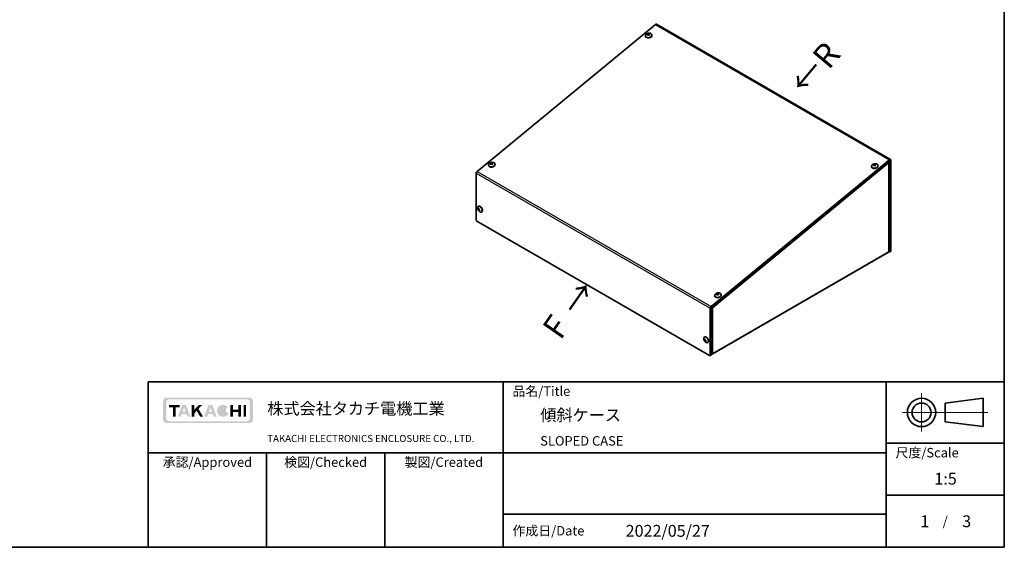
# Model space of a CAD drawing. Units: millimetres. Extents: x 72 to 5566, y 40 to 1445.
# Drawn here: x 987 to 2028, y 40 to 598 of the extents above; entities that cross this region are included whole.
import ezdxf
from ezdxf.enums import TextEntityAlignment as Align

# ---------------------------------------------------------------- set-up
doc = ezdxf.new("R2010")
doc.units = ezdxf.units.MM
doc.header["$LTSCALE"] = 5
doc.linetypes.add('CHAIN', pattern=[0.3543, 0.2362, -0.0295, 0.0591, -0.0295])
for name, color, linetype, lineweight in [('Border (ISO)', 7, 'Continuous', 35), ('Symbol (ISO)', 7, 'Continuous', 18), ('Title (ISO)', 7, 'Continuous', 35), ('Visible (ISO)', 7, 'Continuous', 35), ('Visible Narrow (ISO)', 7, 'Continuous', 25)]:
    doc.layers.add(name, color=color, linetype=linetype, lineweight=lineweight)
doc.layers.add('Hatch (ISO)', color=1, linetype='Continuous', lineweight=18, true_color=0xff0000)
doc.styles.add('Note Text (TK)', font='txt')
doc.styles.add('文字スタイル67', font='arial.ttf')
doc.styles.add('文字スタイル78', font='arialbd.ttf')
doc.styles.add('文字スタイル79', font='txt')

# ---------------------------------------------------------------- blocks, each defined once
blk = doc.blocks.new('図面枠 tk図枠')
at = {"layer": 'Border (ISO)'}
for p in [(405.5, 289), (14.5, 8)]:
    blk.add_line(p, (405.5, 8), dxfattribs=at)
blk = doc.blocks.new('表題欄 tk表題欄')
at = {"layer": 'Hatch (ISO)'}
h = blk.add_hatch(color=256, dxfattribs=at)
edge = h.paths.add_edge_path(flags=0)
edge.add_arc((95.58, 236.3), 0.596, 270, 360)
edge.add_line((96.17, 236.3), (96.17, 239.71))
edge.add_arc((95.58, 239.71), 0.596, 0, 90)
edge.add_line((95.58, 240.31), (79.14, 240.31))
edge.add_arc((79.14, 239.71), 0.596, 90, 180)
edge.add_line((78.54, 239.71), (78.54, 236.3))
edge.add_arc((79.14, 236.3), 0.596, 180, 270)
edge.add_line((79.14, 235.7), (95.58, 235.7))
edge = h.paths.add_edge_path()
edge.add_line((77.84, 239.96), (77.84, 236.05))
edge.add_arc((78.54, 236.05), 0.702, 180, 270)
edge.add_line((78.54, 235.35), (96.17, 235.35))
edge.add_arc((96.17, 236.05), 0.702, 270, 360)
edge.add_line((96.87, 236.05), (96.87, 239.96))
edge.add_arc((96.17, 239.96), 0.702, 0, 90)
edge.add_line((96.17, 240.66), (78.54, 240.66))
edge.add_arc((78.54, 239.96), 0.702, 90, 180)
for points in [[(79.07, 239.15), (79.07, 238.66), (79.92, 238.66), (79.92, 236.66), (80.51, 236.66), (80.51, 238.66), (81.36, 238.66), (81.36, 239.15)], [(85.68, 236.66), (84.94, 237.89), (84.42, 237.32), (84.42, 236.66), (83.9, 236.66), (83.9, 239.15), (84.42, 239.15), (84.42, 238.1), (85.39, 239.15), (86.11, 239.15), (85.32, 238.3), (86.3, 236.66)], [(92.09, 239.15), (92.09, 236.66), (92.61, 236.66), (92.61, 237.66), (93.77, 237.66), (93.77, 236.66), (94.29, 236.66), (94.29, 239.15), (93.77, 239.15), (93.77, 238.15), (92.61, 238.15), (92.61, 239.15)], [(94.84, 239.15), (94.84, 236.66), (95.36, 236.66), (95.36, 239.15)]]:
    blk.add_hatch(color=256, dxfattribs=at).paths.add_polyline_path(points)
h = blk.add_hatch(color=256, dxfattribs=at)
h.paths.add_polyline_path([(82.59, 237.71), (81.95, 237.71), (82.27, 238.58)], flags=0)
h.paths.add_polyline_path([(82.78, 237.2), (81.76, 237.2), (81.57, 236.66), (80.95, 236.66), (81.86, 239.15), (82.68, 239.15), (83.59, 236.66), (82.98, 236.66)])
h = blk.add_hatch(color=256, dxfattribs=at)
h.paths.add_polyline_path([(87.53, 237.71), (88.16, 237.71), (87.85, 238.58)], flags=0)
h.paths.add_polyline_path([(87.14, 236.66), (87.34, 237.2), (88.35, 237.2), (88.55, 236.66), (89.17, 236.66), (88.25, 239.15), (87.44, 239.15), (86.52, 236.66)])
h = blk.add_hatch(color=256, dxfattribs=at)
edge = h.paths.add_edge_path()
edge.add_arc((90.52, 237.9), 1.27, 38.5505, 336.582)
edge.add_line((91.69, 237.4), (91.17, 237.62))
edge.add_ellipse((90.52, 237.9), major_axis=(0, -0.8), ratio=0.867347, start_angle=124.651, end_angle=429.4109, ccw=False)
edge.add_line((91.09, 238.36), (91.52, 238.7))
at = {"layer": 'Title (ISO)'}
for p, q in [((74.71, 244.05), (255.71, 244.05)), ((74.71, 209.05), (74.71, 244.05)), ((149.71, 244.05), (149.71, 209.05)), ((230.71, 244.05), (230.71, 209.05)), ((255.71, 244.05), (255.71, 209.05)), ((243.21, 239.55), (251.21, 240.55)), ((243.21, 239.55), (243.21, 235.55)), ((251.21, 234.55), (251.21, 240.55)), ((243.21, 235.55), (251.21, 234.55)), ((74.71, 229.05), (230.71, 229.05)), ((99.71, 229.05), (99.71, 209.05)), ((124.71, 229.05), (124.71, 209.05)), ((230.71, 231.05), (255.71, 231.05)), ((230.71, 220.05), (255.71, 220.05)), ((149.71, 216.05), (230.71, 216.05)), ((255.71, 209.05), (74.71, 209.05))]:
    blk.add_line(p, q, dxfattribs=at)
at = {"layer": 'Title (ISO)', "color": 4, "linetype": 'CHAIN', "lineweight": 18, "ltscale": 8.88956, "true_color": 0x00ffff}
blk.add_line((238.21, 241.55), (238.21, 233.55), dxfattribs=at)
at = {"layer": 'Title (ISO)', "color": 4, "linetype": 'CHAIN', "lineweight": 18, "ltscale": 20.001633, "true_color": 0x00ffff}
blk.add_line((252.21, 237.55), (234.21, 237.55), dxfattribs=at)
at = {"layer": 'Title (ISO)'}
for radius in [3, 2]:
    blk.add_circle((238.21, 237.55), radius, dxfattribs=at)
at = {"layer": 'Title (ISO)', "color": 1, "true_color": 0xff0000, "char_height": 2, "line_spacing_factor": 1.5, "style": 'Note Text (TK)'}
for s, insert, width, attachment_point in [('\\fＭＳ Ｐゴシック|b0|i0;品名/Title', (151.71, 242.05), 13.0643, 4), ('\\fＭＳ Ｐゴシック|b0|i0;尺度/Scale', (232.71, 229.05), 14.3392, 4), ('\\fＭＳ Ｐゴシック|b0|i0;承認/Approved', (87.21, 227.05), 19.3216, 5), ('\\fＭＳ Ｐゴシック|b0|i0;検図/Checked', (112.21, 227.05), 18.3275, 5), ('\\fＭＳ Ｐゴシック|b0|i0;製図/Created', (137.21, 227.05), 17.4737, 5), ('\\fＭＳ Ｐゴシック|b0|i0;作成日/Date', (151.71, 212.55), 16.3977, 4)]:
    blk.add_mtext(s, dxfattribs=dict(at, insert=insert, width=width, attachment_point=attachment_point))
at = {"layer": 'Title (ISO)', "color": 7, "line_spacing_factor": 1.5, "style": 'Note Text (TK)'}
for s, insert, char_height, attachment_point in [('株式会社タカチ電機工業', (99.87, 238.05), 2.5, 4), ('\\fＭＳ Ｐゴシック|b0|i0;/', (243.21, 214.55), 2, 5)]:
    blk.add_mtext(s, dxfattribs=dict(at, insert=insert, char_height=char_height, attachment_point=attachment_point))
at = {"layer": 'Title (ISO)', "color": 7, "insert": (99.87, 232.05), "char_height": 1.4986, "width": 48.1688, "attachment_point": 4, "line_spacing_factor": 1.5, "style": 'Note Text (TK)'}
blk.add_mtext('\\fArial|b0|i0;TAKACHI ELECTRONICS ENCLOSURE CO., LTD.', dxfattribs=at)
at = {"layer": 'Title (ISO)', "color": 7}
for tag, p, height, style in [('<品名>_001', (157.6, 235.75), 2.5, 'Note Text (TK)'), ('<Title>_001', (157.58, 230.55), 2, '文字スタイル67'), ('<尺度>_001', (240.92, 222.3), 2.5, 'Note Text (TK)'), ('<ページ_No.>_001', (237.95, 213.3), 2.5, 'Note Text (TK)'), ('<総ページ数>_001', (246.8, 213.3), 2.5, 'Note Text (TK)'), ('作成日_001', (175.64, 211.28), 2.5, 'Note Text (TK)')]:
    blk.add_attdef(tag, p, '', height=height, dxfattribs=dict(at, style=style))

msp = doc.modelspace()

# ---------------------------------------------------------------- linework, layer by layer
at = {"layer": 'Visible (ISO)'}
for p, q in [((1470.0761, 437.2941), (1658.7322, 592.5183)), ((1907.2548, 449.875), (1659.7675, 592.7619)), ((1648.1781, 580.2645), (1648.2285, 580.0199)), ((1650.1526, 581.4443), (1650.5158, 581.2786)), ((1650.8428, 582.7209), (1651.4905, 581.4501)), ((1651.6957, 581.3329), (1652.2963, 582.6723)), ((1654.9363, 581.6564), (1654.9866, 581.4119)), ((1906.2196, 449.6314), (1717.5635, 294.4072)), ((1717.784, 293.3365), (1906.4401, 448.5607)), ((1905.3588, 447.5943), (1905.304, 447.626)), ((1906.5255, 448.5302), (1906.5255, 352.6701)), ((1907.5862, 353.2825), (1907.5862, 449.1426)), ((1482.2567, 443.746), (1482.307, 443.5015)), ((1484.2311, 444.9259), (1484.5944, 444.7602)), ((1484.9214, 446.2025), (1485.5691, 444.9317)), ((1485.7743, 444.8145), (1486.3748, 446.1539)), ((1489.0148, 445.138), (1489.0652, 444.8935)), ((1887.1802, 442.2765), (1887.2306, 442.032)), ((1889.1547, 443.4563), (1889.5179, 443.2906)), ((1889.8449, 444.733), (1890.4926, 443.4622)), ((1890.6978, 443.345), (1891.2984, 444.6844)), ((1893.9383, 443.6685), (1893.9887, 443.424)), ((1905.0463, 447.4139), (1905.3588, 447.5943)), ((1905.8274, 353.1684), (1905.8274, 446.9232)), ((1469.18, 385.9423), (1469.18, 435.4988)), ((1472.3871, 397.105), (1471.294, 397.0284)), ((1471.4554, 400.2212), (1471.6976, 400.3611)), ((1472.0321, 395.724), (1472.653, 396.6153)), ((1474.9054, 394.2456), (1475.1476, 394.3855)), ((1715.9603, 242.6472), (1469.8871, 384.7176)), ((1718.5634, 244.0989), (1905.0274, 351.7539)), ((1905.3927, 352.5076), (1905.8184, 352.2618)), ((1906.3184, 352.2123), (1907.3791, 352.8247)), ((1721.2588, 305.7581), (1721.3091, 305.5136)), ((1723.2332, 306.9379), (1723.5965, 306.7722)), ((1723.9235, 308.2146), (1724.5711, 306.9438)), ((1724.7764, 306.8266), (1725.3769, 308.166)), ((1728.0169, 307.1501), (1728.0673, 306.9055)), ((1716.6674, 292.6119), (1716.6674, 243.0554)), ((1717.728, 243.6678), (1717.728, 293.2243)), ((1717.8813, 293.4165), (1718.8948, 292.8313)), ((1710.4575, 262.2333), (1710.6997, 262.3731)), ((1711.3847, 259.1026), (1710.2998, 259.0144)), ((1711.0548, 257.7197), (1711.6697, 258.6236)), ((1713.9075, 256.2577), (1714.1497, 256.3976)), ((1717.5209, 243.21), (1716.4603, 242.5976)), ((1717.7634, 244.5896), (1717.7634, 244.1781))]:
    msp.add_line(p, q, dxfattribs=at)
for centre, start, end in [((1652.0045, 578.7887), 76.8174373, 126.4594067), ((1486.0831, 442.2703), 76.8174373, 126.4594067), ((1891.0066, 440.8008), 76.8174373, 126.4594067), ((1475.3318, 398.4755), 174.1049784, 245.8950216), ((1725.0851, 304.2824), 76.8174373, 126.4594067), ((1714.3339, 260.4876), 174.1049784, 245.8950216)]:
    msp.add_arc(centre, 4.6, start, end, dxfattribs=at)
for centre, major_axis, ratio, start_param, end_param in [((1651.5572, 580.9604), (3.3791, 0.696), 0.684771651, 2.1648354, 7.259942561), ((1658.9675, 591.3763), (0.8, 1.3856), 0.577350269, 0, 0.994837674), ((1651.6076, 580.7159), (3.3791, 0.696), 0.684771651, 3.141592654, 6.283185307), ((1651.8721, 578.9138), (3.1549, 3.3389), 0.657191259, 1.40040469, 1.426984283), ((1652.9308, 580.1123), (-3.5218, 2.4646), 0.165070454, 0.785266245, 0.897768514), ((1652.1369, 578.6636), (-3.1549, -3.3389), 0.657191259, 4.541997344, 4.568576937), ((1652.5718, 578.824), (-0.2666, 4.2902), 0.937867701, 0.376948393, 0.489450663), ((1651.8055, 578.6747), (-2.2833, 3.986), 0.314940367, 5.737919062, 5.764498655), ((1652.2035, 578.9027), (2.2833, -3.986), 0.314940367, 2.596326409, 2.622906001), ((1651.8055, 578.6747), (-2.2833, 3.986), 0.314940367, 5.189976867, 5.216556459), ((1651.145, 580.1721), (-3.6512, -2.2685), 0.10700232, 4.333827319, 4.446329589), ((1651.8721, 578.9138), (3.1549, 3.3389), 0.657191259, 0.852462495, 0.879042087), ((1652.2035, 578.9027), (2.2833, -3.986), 0.314940367, 2.048384213, 2.074963806), ((1650.786, 578.8837), (-0.3341, -4.2855), 0.665794928, 2.592082282, 2.704584551), ((1652.1369, 578.6636), (-3.1549, -3.3389), 0.657191259, 3.994055148, 4.020634741), ((1906.4548, 448.4894), (0.8, 1.3856), 0.577350269, 5.497787144, 7.278022981), ((1906.4548, 448.4894), (0.05, 0.0866), 0.577350269, 5.497787144, 7.278022981), ((1470.3114, 436.152), (0.8, 1.3856), 0.577350269, 0.994837674, 2.35619449), ((1485.6357, 444.442), (3.3791, 0.696), 0.684771651, 2.1648354, 7.259942561), ((1485.6861, 444.1975), (3.3791, 0.696), 0.684771651, 3.141592654, 6.283185307), ((1485.9507, 442.3954), (3.1549, 3.3389), 0.657191259, 1.40040469, 1.426984283), ((1487.0093, 443.5939), (-3.5218, 2.4646), 0.165070454, 0.785266245, 0.897768514), ((1486.2155, 442.1452), (-3.1549, -3.3389), 0.657191259, 4.541997344, 4.568576937), ((1486.6503, 442.3055), (-0.2666, 4.2902), 0.937867701, 0.376948393, 0.489450663), ((1485.884, 442.1563), (-2.2833, 3.986), 0.314940367, 5.737919062, 5.764498655), ((1486.2821, 442.3843), (2.2833, -3.986), 0.314940367, 2.596326409, 2.622906001), ((1485.884, 442.1563), (-2.2833, 3.986), 0.314940367, 5.189976867, 5.216556459), ((1485.2236, 443.6537), (-3.6512, -2.2685), 0.10700232, 4.333827319, 4.446329589), ((1485.9507, 442.3954), (3.1549, 3.3389), 0.657191259, 0.852462495, 0.879042087), ((1486.2821, 442.3843), (2.2833, -3.986), 0.314940367, 2.048384213, 2.074963806), ((1484.8646, 442.3653), (-0.3341, -4.2855), 0.665794928, 2.592082282, 2.704584551), ((1486.2155, 442.1452), (-3.1549, -3.3389), 0.657191259, 3.994055148, 4.020634741), ((1890.5593, 442.9725), (3.3791, 0.696), 0.684771651, 2.1648354, 7.259942561), ((1890.6096, 442.728), (3.3791, 0.696), 0.684771651, 3.141592654, 6.283185307), ((1890.8742, 440.9259), (3.1549, 3.3389), 0.657191259, 1.40040469, 1.426984283), ((1891.9329, 442.1244), (-3.5218, 2.4646), 0.165070454, 0.785266245, 0.897768514), ((1891.139, 440.6757), (-3.1549, -3.3389), 0.657191259, 4.541997344, 4.568576937), ((1891.5739, 440.836), (-0.2666, 4.2902), 0.937867701, 0.376948393, 0.489450663), ((1890.8076, 440.6868), (-2.2833, 3.986), 0.314940367, 5.737919062, 5.764498655), ((1891.2056, 440.9148), (2.2833, -3.986), 0.314940367, 2.596326409, 2.622906001), ((1890.8076, 440.6868), (-2.2833, 3.986), 0.314940367, 5.189976867, 5.216556459), ((1890.1471, 442.1841), (-3.6512, -2.2685), 0.10700232, 4.333827319, 4.446329589), ((1890.8742, 440.9259), (3.1549, 3.3389), 0.657191259, 0.852462495, 0.879042087), ((1891.2056, 440.9148), (2.2833, -3.986), 0.314940367, 2.048384213, 2.074963806), ((1889.7881, 440.8958), (-0.3341, -4.2855), 0.665794928, 2.592082282, 2.704584551), ((1891.139, 440.6757), (-3.1549, -3.3389), 0.657191259, 3.994055148, 4.020634741), ((1473.1804, 397.2334), (-1.725, 2.9878), 0.577350269, 2.468241036, 6.956536924), ((1475.5498, 397.5224), (-4.1903, -0.9583), 0.802318461, 6.034807221, 6.147309491), ((1475.3293, 398.2797), (-4.5933, 0.0599), 0.585913512, 0.505721868, 0.53230146), ((1475.3344, 398.6714), (4.5933, -0.0599), 0.585913512, 3.647314521, 3.673894114), ((1473.4226, 397.3733), (-1.725, 2.9878), 0.577350269, 3.141592639, 6.283185307), ((1475.161, 398.5771), (2.3477, 3.9484), 0.568658089, 2.624237053, 2.650816645), ((1474.6429, 399.125), (-2.9485, -3.1278), 0.816035681, 0.123797846, 0.236300115), ((1475.161, 398.5771), (2.3477, 3.9484), 0.568658089, 2.076294857, 2.10287445), ((1474.6154, 397.0147), (3.8593, -1.8927), 0.115509672, 4.046598122, 4.159100391), ((1475.5027, 398.3739), (-2.3477, -3.9484), 0.568658089, 5.765829706, 5.792409299), ((1475.5027, 398.3739), (-2.3477, -3.9484), 0.568658089, 5.217887511, 5.244467104), ((1475.3293, 398.2797), (-4.5933, 0.0599), 0.585913512, 1.053664063, 1.080243656), ((1475.3344, 398.6714), (4.5933, -0.0599), 0.585913512, 4.195256717, 4.221836309), ((1473.7085, 398.6173), (-0.3739, -4.2822), 0.101792453, 5.285925098, 5.398427368), ((1469.8871, 385.5341), (-0.5, 0.866), 0.577350269, 0.785398163, 2.35619449), ((1904.2274, 353.1396), (0.8, -1.3856), 0.577350269, 0, 0.785398163), ((1905.8184, 353.0783), (0.5, -0.866), 0.577350269, 5.497787144, 7.068583471), ((1906.8791, 353.6907), (0.5, -0.866), 0.577350269, 0, 0.785398163), ((1724.6378, 306.4541), (3.3791, 0.696), 0.684771651, 2.1648354, 7.259942561), ((1724.6882, 306.2096), (3.3791, 0.696), 0.684771651, 3.141592654, 6.283185307), ((1724.9527, 304.4075), (3.1549, 3.3389), 0.657191259, 1.40040469, 1.426984283), ((1726.0114, 305.606), (-3.5218, 2.4646), 0.165070454, 0.785266245, 0.897768514), ((1725.2175, 304.1573), (-3.1549, -3.3389), 0.657191259, 4.541997344, 4.568576937), ((1725.6524, 304.3176), (-0.2666, 4.2902), 0.937867701, 0.376948393, 0.489450663), ((1724.8861, 304.1684), (-2.2833, 3.986), 0.314940367, 5.737919062, 5.764498655), ((1725.2842, 304.3964), (2.2833, -3.986), 0.314940367, 2.596326409, 2.622906001), ((1724.8861, 304.1684), (-2.2833, 3.986), 0.314940367, 5.189976867, 5.216556459), ((1724.2257, 305.6657), (-3.6512, -2.2685), 0.10700232, 4.333827319, 4.446329589), ((1724.9527, 304.4075), (3.1549, 3.3389), 0.657191259, 0.852462495, 0.879042087), ((1725.2842, 304.3964), (2.2833, -3.986), 0.314940367, 2.048384213, 2.074963806), ((1723.8667, 304.3774), (-0.3341, -4.2855), 0.665794928, 2.592082282, 2.704584551), ((1725.2175, 304.1573), (-3.1549, -3.3389), 0.657191259, 3.994055148, 4.020634741), ((1717.7987, 293.2651), (-0.8, -1.3856), 0.577350269, 4.136430327, 5.497787144), ((1717.7987, 293.2651), (0.05, 0.0866), 0.577350269, 0.994837674, 2.35619449), ((1712.1825, 259.2455), (-1.725, 2.9878), 0.577350269, 2.468241036, 6.956536924), ((1712.4247, 259.3854), (-1.725, 2.9878), 0.577350269, 3.141592654, 6.283185307), ((1714.552, 259.5583), (-4.1848, -0.9819), 0.812659146, 6.04386964, 6.15637191), ((1714.3326, 260.6857), (4.5936, 0.0297), 0.573001996, 3.636006292, 3.662585885), ((1714.3352, 260.2896), (-4.5936, -0.0297), 0.573001996, 0.494413639, 0.520993231), ((1714.163, 260.5848), (2.2708, 3.9931), 0.581666038, 2.065153665, 2.091733257), ((1714.163, 260.5848), (2.2708, 3.9931), 0.581666038, 2.61309586, 2.639675453), ((1713.6382, 259.0148), (3.8866, -1.836), 0.105245646, 4.0313632, 4.143865469), ((1713.6243, 261.1491), (-2.931, -3.1442), 0.805771655, 0.132877297, 0.245379566), ((1714.5048, 260.3904), (-2.2708, -3.9931), 0.581666038, 5.206746318, 5.233325911), ((1714.5048, 260.3904), (-2.2708, -3.9931), 0.581666038, 5.754688514, 5.781268106), ((1714.3326, 260.6857), (4.5936, 0.0297), 0.573001996, 4.183948488, 4.21052808), ((1714.3352, 260.2896), (-4.5936, -0.0297), 0.573001996, 1.042355834, 1.068935427), ((1712.7105, 260.6055), (-0.3114, -4.2872), 0.112133137, 5.270746388, 5.383248657), ((1715.9603, 243.4637), (0.5, -0.866), 0.577350269, 5.497787144, 7.068583471), ((1717.0209, 244.076), (0.5, -0.866), 0.577350269, 0, 0.785398163), ((1717.7634, 245.4845), (0.8, -1.3856), 0.577350269, 5.497787144, 7.068583471)]:
    msp.add_ellipse(centre, major_axis=major_axis, ratio=ratio, start_param=start_param, end_param=end_param, dxfattribs=at)
for points, knots in [([(1650.5043, 582.4556), (1650.5623, 582.4183), (1650.6021, 582.3647), (1650.6436, 582.2335), (1650.644, 582.1554), (1650.6027, 581.9887), (1650.5629, 581.9021), (1650.4711, 581.7619), (1650.4297, 581.7085), (1650.3409, 581.6105), (1650.2944, 581.5654), (1650.2445, 581.5233)], [0, 0, 0, 0, 0.0353685617, 0.0353685617, 0.0718378123, 0.0718378123, 0.107076017, 0.107076017, 0.1289070216, 0.1289070216, 0.1486090069, 0.1486090069, 0.1486090069, 0.1486090069]), ([(1650.5093, 581.2731), (1650.5987, 581.3485), (1650.7035, 581.4083), (1650.9289, 581.4908), (1651.0493, 581.5121), (1651.2833, 581.5103), (1651.3947, 581.4886), (1651.5598, 581.4223), (1651.6189, 581.3897), (1651.7206, 581.3155), (1651.7642, 581.2749), (1651.8016, 581.2299)], [0, 0, 0, 0, 0.0353685617, 0.0353685617, 0.0718378123, 0.0718378123, 0.107076017, 0.107076017, 0.1289070216, 0.1289070216, 0.1486090069, 0.1486090069, 0.1486090069, 0.1486090069]), ([(1650.6256, 582.29), (1650.63, 582.2741), (1650.6374, 582.2514), (1650.6572, 582.1986), (1650.6694, 582.1688), (1650.6993, 582.1002), (1650.7179, 582.0601), (1650.7682, 581.9556), (1650.8017, 581.8894), (1650.8912, 581.7156), (1650.9486, 581.607), (1651.0037, 581.4985)], [0, 0, 0, 0, 0.0132680012, 0.0132680012, 0.0255853494, 0.0255853494, 0.0401579434, 0.0401579434, 0.0630985004, 0.0630985004, 0.1004393146, 0.1004393146, 0.1004393146, 0.1004393146]), ([(1652.1946, 582.6404), (1652.0964, 582.6084), (1651.9842, 582.584), (1651.7485, 582.5516), (1651.6252, 582.5444), (1651.3905, 582.5495), (1651.2812, 582.5613), (1651.1231, 582.5937), (1651.0675, 582.6092), (1650.9739, 582.644), (1650.9347, 582.6628), (1650.9024, 582.6836)], [0, 0, 0, 0, 0.0353685617, 0.0353685617, 0.0718378123, 0.0718378123, 0.107076017, 0.107076017, 0.1289070216, 0.1289070216, 0.1486090069, 0.1486090069, 0.1486090069, 0.1486090069]), ([(1651.8866, 581.1546), (1651.8939, 581.2097), (1651.9068, 581.2666), (1651.9418, 581.3944), (1651.9651, 581.4655), (1652.0102, 581.6083), (1652.0295, 581.6771), (1652.0436, 581.7519), (1652.0444, 581.769), (1652.0439, 581.788), (1652.0435, 581.7933), (1652.0427, 581.7996)], [0.0329387136, 0.0329387136, 0.0329387136, 0.0329387136, 0.056984615, 0.056984615, 0.0868407497, 0.0868407497, 0.1228335581, 0.1228335581, 0.1517534679, 0.1517534679, 0.1647552795, 0.1647552795, 0.1647552795, 0.1647552795]), ([(1652.1996, 581.4579), (1652.1328, 581.5386), (1652.0856, 581.6275), (1652.0338, 581.809), (1652.0306, 581.9011), (1652.0711, 582.0711), (1652.1129, 582.1478), (1652.2117, 582.2542), (1652.2566, 582.2904), (1652.3535, 582.349), (1652.4045, 582.3723), (1652.4594, 582.3902)], [0, 0, 0, 0, 0.0353685617, 0.0353685617, 0.0718378123, 0.0718378123, 0.107076017, 0.107076017, 0.1289070216, 0.1289070216, 0.1486090069, 0.1486090069, 0.1486090069, 0.1486090069]), ([(1484.5829, 445.9372), (1484.6408, 445.8999), (1484.6807, 445.8463), (1484.7222, 445.715), (1484.7225, 445.637), (1484.6812, 445.4703), (1484.6415, 445.3837), (1484.5497, 445.2435), (1484.5083, 445.1901), (1484.4195, 445.0921), (1484.373, 445.047), (1484.3231, 445.0049)], [0, 0, 0, 0, 0.0353685617, 0.0353685617, 0.0718378123, 0.0718378123, 0.107076017, 0.107076017, 0.1289070216, 0.1289070216, 0.1486090069, 0.1486090069, 0.1486090069, 0.1486090069]), ([(1484.5879, 444.7547), (1484.6772, 444.8301), (1484.7821, 444.8899), (1485.0075, 444.9724), (1485.1279, 444.9937), (1485.3619, 444.9919), (1485.4732, 444.9702), (1485.6383, 444.9039), (1485.6975, 444.8713), (1485.7991, 444.7971), (1485.8428, 444.7565), (1485.8801, 444.7115)], [0, 0, 0, 0, 0.0353685617, 0.0353685617, 0.0718378123, 0.0718378123, 0.107076017, 0.107076017, 0.1289070216, 0.1289070216, 0.1486090069, 0.1486090069, 0.1486090069, 0.1486090069]), ([(1484.7041, 445.7716), (1484.7086, 445.7557), (1484.7159, 445.733), (1484.7357, 445.6802), (1484.7479, 445.6504), (1484.7779, 445.5817), (1484.7964, 445.5417), (1484.8468, 445.4371), (1484.8803, 445.371), (1484.9697, 445.1972), (1485.0271, 445.0886), (1485.0822, 444.9801)], [0, 0, 0, 0, 0.0132680012, 0.0132680012, 0.0255853494, 0.0255853494, 0.0401579434, 0.0401579434, 0.0630985004, 0.0630985004, 0.1004393146, 0.1004393146, 0.1004393146, 0.1004393146]), ([(1486.2732, 446.122), (1486.1749, 446.09), (1486.0627, 446.0655), (1485.827, 446.0332), (1485.7037, 446.026), (1485.4691, 446.0311), (1485.3597, 446.0428), (1485.2016, 446.0753), (1485.146, 446.0908), (1485.0525, 446.1256), (1485.0133, 446.1444), (1484.9809, 446.1652)], [0, 0, 0, 0, 0.0353685617, 0.0353685617, 0.0718378123, 0.0718378123, 0.107076017, 0.107076017, 0.1289070216, 0.1289070216, 0.1486090069, 0.1486090069, 0.1486090069, 0.1486090069]), ([(1485.9651, 444.6362), (1485.9725, 444.6913), (1485.9854, 444.7482), (1486.0203, 444.876), (1486.0436, 444.947), (1486.0887, 445.0898), (1486.108, 445.1586), (1486.1222, 445.2335), (1486.1229, 445.2506), (1486.1225, 445.2696), (1486.1221, 445.2749), (1486.1212, 445.2811)], [0.0329387136, 0.0329387136, 0.0329387136, 0.0329387136, 0.056984615, 0.056984615, 0.0868407497, 0.0868407497, 0.1228335581, 0.1228335581, 0.1517534679, 0.1517534679, 0.1647552795, 0.1647552795, 0.1647552795, 0.1647552795]), ([(1486.2782, 444.9395), (1486.2113, 445.0201), (1486.1642, 445.1091), (1486.1123, 445.2905), (1486.1091, 445.3827), (1486.1497, 445.5527), (1486.1915, 445.6294), (1486.2903, 445.7358), (1486.3352, 445.772), (1486.4321, 445.8306), (1486.4831, 445.8539), (1486.538, 445.8718)], [0, 0, 0, 0, 0.0353685617, 0.0353685617, 0.0718378123, 0.0718378123, 0.107076017, 0.107076017, 0.1289070216, 0.1289070216, 0.1486090069, 0.1486090069, 0.1486090069, 0.1486090069]), ([(1889.5064, 444.4677), (1889.5643, 444.4304), (1889.6042, 444.3768), (1889.6457, 444.2455), (1889.646, 444.1675), (1889.6048, 444.0008), (1889.565, 443.9142), (1889.4732, 443.7739), (1889.4318, 443.7206), (1889.343, 443.6226), (1889.2965, 443.5775), (1889.2466, 443.5354)], [0, 0, 0, 0, 0.0353685617, 0.0353685617, 0.0718378123, 0.0718378123, 0.107076017, 0.107076017, 0.1289070216, 0.1289070216, 0.1486090069, 0.1486090069, 0.1486090069, 0.1486090069]), ([(1889.5114, 443.2852), (1889.6008, 443.3606), (1889.7056, 443.4204), (1889.931, 443.5029), (1890.0514, 443.5242), (1890.2854, 443.5224), (1890.3968, 443.5007), (1890.5618, 443.4344), (1890.621, 443.4018), (1890.7227, 443.3276), (1890.7663, 443.287), (1890.8037, 443.242)], [0, 0, 0, 0, 0.0353685617, 0.0353685617, 0.0718378123, 0.0718378123, 0.107076017, 0.107076017, 0.1289070216, 0.1289070216, 0.1486090069, 0.1486090069, 0.1486090069, 0.1486090069]), ([(1889.6277, 444.3021), (1889.6321, 444.2862), (1889.6395, 444.2635), (1889.6593, 444.2107), (1889.6714, 444.1809), (1889.7014, 444.1122), (1889.72, 444.0722), (1889.7703, 443.9676), (1889.8038, 443.9015), (1889.8933, 443.7277), (1889.9507, 443.6191), (1890.0058, 443.5106)], [0, 0, 0, 0, 0.0132680012, 0.0132680012, 0.0255853494, 0.0255853494, 0.0401579434, 0.0401579434, 0.0630985004, 0.0630985004, 0.1004393146, 0.1004393146, 0.1004393146, 0.1004393146]), ([(1891.1967, 444.6525), (1891.0985, 444.6204), (1890.9863, 444.596), (1890.7506, 444.5637), (1890.6273, 444.5564), (1890.3926, 444.5616), (1890.2833, 444.5733), (1890.1252, 444.6058), (1890.0695, 444.6213), (1889.976, 444.6561), (1889.9368, 444.6749), (1889.9045, 444.6957)], [0, 0, 0, 0, 0.0353685617, 0.0353685617, 0.0718378123, 0.0718378123, 0.107076017, 0.107076017, 0.1289070216, 0.1289070216, 0.1486090069, 0.1486090069, 0.1486090069, 0.1486090069]), ([(1890.8887, 443.1667), (1890.896, 443.2218), (1890.9089, 443.2787), (1890.9438, 443.4065), (1890.9672, 443.4775), (1891.0123, 443.6203), (1891.0316, 443.6891), (1891.0457, 443.764), (1891.0464, 443.7811), (1891.046, 443.8001), (1891.0456, 443.8054), (1891.0447, 443.8116)], [0.0329387136, 0.0329387136, 0.0329387136, 0.0329387136, 0.056984615, 0.056984615, 0.0868407497, 0.0868407497, 0.1228335581, 0.1228335581, 0.1517534679, 0.1517534679, 0.1647552795, 0.1647552795, 0.1647552795, 0.1647552795]), ([(1891.2017, 443.47), (1891.1349, 443.5506), (1891.0877, 443.6396), (1891.0359, 443.821), (1891.0326, 443.9132), (1891.0732, 444.0832), (1891.115, 444.1598), (1891.2138, 444.2663), (1891.2587, 444.3025), (1891.3556, 444.3611), (1891.4066, 444.3844), (1891.4615, 444.4023)], [0, 0, 0, 0, 0.0353685617, 0.0353685617, 0.0718378123, 0.0718378123, 0.107076017, 0.107076017, 0.1289070216, 0.1289070216, 0.1486090069, 0.1486090069, 0.1486090069, 0.1486090069]), ([(1904.8693, 447.2677), (1905.0031, 447.0886), (1905.1191, 446.8995), (1905.2045, 446.7148), (1905.2795, 446.5525), (1905.3322, 446.3947), (1905.3588, 446.252)], [0.7802209833, 0.7802209833, 0.7802209833, 0.7802209833, 1.2009748254, 1.2009748254, 1.2009748254, 1.5707963268, 1.5707963268, 1.5707963268, 1.5707963268]), ([(1905.3588, 446.252), (1905.8117, 446.5226), (1905.9499, 446.9581), (1905.6913, 447.3056), (1905.6116, 447.4126), (1905.4983, 447.511), (1905.3588, 447.5943)], [0, 0, 0, 0, 1.200974825, 1.200974825, 1.200974825, 1.570796327, 1.570796327, 1.570796327, 1.570796327]), ([(1471.3537, 396.9655), (1471.4128, 396.9052), (1471.4768, 396.8269), (1471.6067, 396.6472), (1471.6723, 396.5455), (1471.7921, 396.3371), (1471.8456, 396.2326), (1471.919, 396.0692), (1471.9437, 396.0084), (1471.9832, 395.8994), (1471.9987, 395.8504), (1472.01, 395.8058)], [0, 0, 0, 0, 0.0353685617, 0.0353685617, 0.0718378123, 0.0718378123, 0.107076017, 0.107076017, 0.1289070216, 0.1289070216, 0.1486090069, 0.1486090069, 0.1486090069, 0.1486090069]), ([(1472.035, 397.7245), (1472.0123, 397.6198), (1471.9765, 397.5261), (1471.8859, 397.3711), (1471.8306, 397.3112), (1471.71, 397.2386), (1471.6462, 397.2251), (1471.5414, 397.2396), (1471.5012, 397.2537), (1471.4265, 397.2963), (1471.3918, 397.3234), (1471.3588, 397.3571)], [0, 0, 0, 0, 0.0353685617, 0.0353685617, 0.0718378123, 0.0718378123, 0.107076017, 0.107076017, 0.1289070216, 0.1289070216, 0.1486090069, 0.1486090069, 0.1486090069, 0.1486090069]), ([(1472.359, 397.3809), (1472.2738, 397.3713), (1472.1893, 397.3624), (1472.0329, 397.3413), (1471.96, 397.329), (1471.8408, 397.3007), (1471.7949, 397.2847), (1471.7569, 397.267), (1471.7526, 397.2649), (1471.7485, 397.2628)], [0.07777811477, 0.07777811477, 0.07777811477, 0.07777811477, 0.10528519156, 0.10528519156, 0.13163540094, 0.13163540094, 0.15832096663, 0.15832096663, 0.16191258662, 0.16191258662, 0.16191258662, 0.16191258662]), ([(1472.3517, 395.6026), (1472.3314, 395.6825), (1472.3322, 395.756), (1472.3732, 395.8823), (1472.4145, 395.9341), (1472.5318, 396.0048), (1472.6055, 396.024), (1472.7438, 396.0289), (1472.8009, 396.0246), (1472.9146, 396.0045), (1472.9709, 395.9898), (1473.0279, 395.97)], [0, 0, 0, 0, 0.0353685617, 0.0353685617, 0.0718378123, 0.0718378123, 0.107076017, 0.107076017, 0.1289070216, 0.1289070216, 0.1486090069, 0.1486090069, 0.1486090069, 0.1486090069]), ([(1473.033, 396.3616), (1472.931, 396.3971), (1472.8319, 396.4552), (1472.6523, 396.6062), (1472.5728, 396.6998), (1472.4497, 396.9064), (1472.4061, 397.0166), (1472.3662, 397.1993), (1472.3583, 397.2698), (1472.358, 397.4014), (1472.3641, 397.4628), (1472.3767, 397.5213)], [0, 0, 0, 0, 0.0353685617, 0.0353685617, 0.0718378123, 0.0718378123, 0.107076017, 0.107076017, 0.1289070216, 0.1289070216, 0.1486090069, 0.1486090069, 0.1486090069, 0.1486090069]), ([(1472.4646, 395.964), (1472.4842, 395.9769), (1472.5064, 395.9937), (1472.5697, 396.0503), (1472.6159, 396.0993), (1472.7018, 396.2016), (1472.7416, 396.2526), (1472.8135, 396.3471), (1472.8457, 396.3904), (1472.8783, 396.4338)], [0, 0, 0, 0, 0.01778445273, 0.01778445273, 0.04432654493, 0.04432654493, 0.06575870598, 0.06575870598, 0.08305692142, 0.08305692142, 0.08305692142, 0.08305692142]), ([(1905.8206, 353.1679), (1905.8227, 353.0351), (1905.7807, 352.9024), (1905.6913, 352.7802), (1905.6116, 352.6715), (1905.4983, 352.5714), (1905.3588, 352.4864)], [0.7853981634, 0.7853981634, 0.7853981634, 0.7853981634, 1.2009748254, 1.2009748254, 1.2009748254, 1.5707963268, 1.5707963268, 1.5707963268, 1.5707963268]), ([(1723.585, 307.9493), (1723.6429, 307.912), (1723.6828, 307.8584), (1723.7243, 307.7271), (1723.7246, 307.6491), (1723.6833, 307.4823), (1723.6436, 307.3958), (1723.5518, 307.2555), (1723.5104, 307.2022), (1723.4216, 307.1042), (1723.3751, 307.0591), (1723.3252, 307.017)], [0, 0, 0, 0, 0.0353685617, 0.0353685617, 0.0718378123, 0.0718378123, 0.107076017, 0.107076017, 0.1289070216, 0.1289070216, 0.1486090069, 0.1486090069, 0.1486090069, 0.1486090069]), ([(1723.59, 306.7668), (1723.6793, 306.8422), (1723.7842, 306.902), (1724.0096, 306.9845), (1724.13, 307.0058), (1724.3639, 307.0039), (1724.4753, 306.9823), (1724.6404, 306.916), (1724.6995, 306.8834), (1724.8012, 306.8092), (1724.8449, 306.7686), (1724.8822, 306.7235)], [0, 0, 0, 0, 0.0353685617, 0.0353685617, 0.0718378123, 0.0718378123, 0.107076017, 0.107076017, 0.1289070216, 0.1289070216, 0.1486090069, 0.1486090069, 0.1486090069, 0.1486090069]), ([(1723.7062, 307.7837), (1723.7107, 307.7678), (1723.718, 307.7451), (1723.7378, 307.6923), (1723.75, 307.6625), (1723.78, 307.5938), (1723.7985, 307.5538), (1723.8489, 307.4492), (1723.8824, 307.3831), (1723.9718, 307.2093), (1724.0292, 307.1006), (1724.0843, 306.9921)], [0, 0, 0, 0, 0.0132680012, 0.0132680012, 0.0255853494, 0.0255853494, 0.0401579434, 0.0401579434, 0.0630985004, 0.0630985004, 0.1004393146, 0.1004393146, 0.1004393146, 0.1004393146]), ([(1725.2753, 308.1341), (1725.177, 308.102), (1725.0648, 308.0776), (1724.8291, 308.0453), (1724.7058, 308.038), (1724.4712, 308.0432), (1724.3618, 308.0549), (1724.2037, 308.0874), (1724.1481, 308.1029), (1724.0546, 308.1377), (1724.0154, 308.1565), (1723.983, 308.1773)], [0, 0, 0, 0, 0.0353685617, 0.0353685617, 0.0718378123, 0.0718378123, 0.107076017, 0.107076017, 0.1289070216, 0.1289070216, 0.1486090069, 0.1486090069, 0.1486090069, 0.1486090069]), ([(1724.9672, 306.6483), (1724.9746, 306.7034), (1724.9875, 306.7603), (1725.0224, 306.8881), (1725.0457, 306.9591), (1725.0908, 307.1019), (1725.1101, 307.1707), (1725.1243, 307.2455), (1725.125, 307.2627), (1725.1246, 307.2817), (1725.1242, 307.2869), (1725.1233, 307.2932)], [0.0329387136, 0.0329387136, 0.0329387136, 0.0329387136, 0.056984615, 0.056984615, 0.0868407497, 0.0868407497, 0.1228335581, 0.1228335581, 0.1517534679, 0.1517534679, 0.1647552795, 0.1647552795, 0.1647552795, 0.1647552795]), ([(1725.2803, 306.9516), (1725.2134, 307.0322), (1725.1663, 307.1212), (1725.1144, 307.3026), (1725.1112, 307.3948), (1725.1518, 307.5648), (1725.1936, 307.6414), (1725.2923, 307.7478), (1725.3373, 307.7841), (1725.4342, 307.8426), (1725.4852, 307.866), (1725.5401, 307.8839)], [0, 0, 0, 0, 0.0353685617, 0.0353685617, 0.0718378123, 0.0718378123, 0.107076017, 0.107076017, 0.1289070216, 0.1289070216, 0.1486090069, 0.1486090069, 0.1486090069, 0.1486090069]), ([(1717.7291, 292.5721), (1717.962, 292.5667), (1718.1958, 292.5894), (1718.4093, 292.6426), (1718.5898, 292.6875), (1718.7553, 292.7519), (1718.8948, 292.8313)], [0.7632992778, 0.7632992778, 0.7632992778, 0.7632992778, 1.2009748254, 1.2009748254, 1.2009748254, 1.5707963268, 1.5707963268, 1.5707963268, 1.5707963268]), ([(1711.0183, 259.7431), (1710.9974, 259.6373), (1710.9634, 259.5421), (1710.8763, 259.3834), (1710.8227, 259.3214), (1710.7048, 259.2442), (1710.6421, 259.2282), (1710.5386, 259.2388), (1710.4988, 259.2514), (1710.4246, 259.2914), (1710.39, 259.3172), (1710.357, 259.3498)], [0, 0, 0, 0, 0.0353685617, 0.0353685617, 0.0718378123, 0.0718378123, 0.107076017, 0.107076017, 0.1289070216, 0.1289070216, 0.1486090069, 0.1486090069, 0.1486090069, 0.1486090069]), ([(1710.3596, 258.9537), (1710.4186, 258.8955), (1710.4831, 258.819), (1710.6144, 258.6425), (1710.681, 258.5422), (1710.8035, 258.3354), (1710.8585, 258.2313), (1710.9346, 258.0678), (1710.9605, 258.0069), (1711.0021, 257.8972), (1711.0185, 257.8477), (1711.0309, 257.8025)], [0, 0, 0, 0, 0.0353685617, 0.0353685617, 0.0718378123, 0.0718378123, 0.107076017, 0.107076017, 0.1289070216, 0.1289070216, 0.1486090069, 0.1486090069, 0.1486090069, 0.1486090069]), ([(1711.3443, 259.3861), (1711.2655, 259.3767), (1711.1872, 259.3678), (1711.033, 259.3466), (1710.9565, 259.3338), (1710.8294, 259.3039), (1710.7797, 259.2867), (1710.7401, 259.2682), (1710.7357, 259.2661), (1710.7315, 259.264)], [0.07870558914, 0.07870558914, 0.07870558914, 0.07870558914, 0.10401088962, 0.10401088962, 0.13085112788, 0.13085112788, 0.15837597302, 0.15837597302, 0.16196146931, 0.16196146931, 0.16196146931, 0.16196146931]), ([(1712.0313, 258.3976), (1711.9293, 258.431), (1711.8298, 258.4872), (1711.6488, 258.635), (1711.5683, 258.7273), (1711.4425, 258.9322), (1711.3974, 259.042), (1711.3548, 259.2248), (1711.3458, 259.2955), (1711.3433, 259.4278), (1711.3484, 259.4897), (1711.3601, 259.5488)], [0, 0, 0, 0, 0.0353685617, 0.0353685617, 0.0718378123, 0.0718378123, 0.107076017, 0.107076017, 0.1289070216, 0.1289070216, 0.1486090069, 0.1486090069, 0.1486090069, 0.1486090069]), ([(1711.3726, 257.6082), (1711.3505, 257.6891), (1711.3495, 257.7641), (1711.387, 257.8941), (1711.4266, 257.9481), (1711.5412, 258.0234), (1711.6137, 258.045), (1711.7507, 258.0538), (1711.8075, 258.051), (1711.9208, 258.0335), (1711.9769, 258.0202), (1712.0339, 258.0015)], [0, 0, 0, 0, 0.0353685617, 0.0353685617, 0.0718378123, 0.0718378123, 0.107076017, 0.107076017, 0.1289070216, 0.1289070216, 0.1486090069, 0.1486090069, 0.1486090069, 0.1486090069]), ([(1711.4857, 257.987), (1711.507, 258.0008), (1711.5309, 258.0193), (1711.5979, 258.0808), (1711.6458, 258.1331), (1711.7342, 258.2416), (1711.7749, 258.2951), (1711.8419, 258.385), (1711.8682, 258.4208), (1711.8947, 258.4566)], [0, 0, 0, 0, 0.0194746195, 0.0194746195, 0.04723400543, 0.04723400543, 0.06954846732, 0.06954846732, 0.08386303612, 0.08386303612, 0.08386303612, 0.08386303612])]:
    msp.add_open_spline(points, degree=3, knots=knots, dxfattribs=at)
for points in [[(1718.8948, 292.8313), (1718.8308, 293.1307), (1718.6382, 293.4987), (1718.383, 293.8313)], [(1718.8948, 244.8313), (1718.5902, 244.6654), (1718.1566, 244.5816), (1717.7271, 244.5944)], [(1717.728, 244.1594), (1717.7398, 244.1654), (1717.7516, 244.1717), (1717.7634, 244.1781)]]:
    msp.add_open_spline(points, degree=3, dxfattribs=at)
at = {"layer": 'Visible Narrow (ISO)'}
for p, q in [((1658.7322, 592.5183), (1906.2196, 449.6314)), ((1906.2196, 449.6314), (1906.4401, 448.5607)), ((1906.5255, 448.5302), (1906.4548, 448.571)), ((1907.5862, 449.1426), (1906.5255, 448.5302)), ((1470.0761, 437.2941), (1717.5635, 294.4072)), ((1905.3588, 446.252), (1718.8948, 292.8313)), ((1905.3588, 352.4864), (1905.3588, 446.252)), ((1469.18, 435.4988), (1716.6674, 292.6119)), ((1718.8948, 244.8313), (1905.3588, 352.4864)), ((1907.5862, 353.2825), (1906.5255, 352.6701)), ((1716.6674, 292.6119), (1717.728, 293.2243)), ((1717.5635, 294.4072), (1717.784, 293.3365)), ((1718.8948, 292.8313), (1718.8948, 244.8313)), ((1717.728, 243.6678), (1716.6674, 243.0554))]:
    msp.add_line(p, q, dxfattribs=at)
for points, knots in [([(1650.2445, 581.5233), (1650.2696, 581.4885), (1650.3037, 581.4588), (1650.3934, 581.401), (1650.4522, 581.3746), (1650.537, 581.343), (1650.5588, 581.3354), (1650.5809, 581.3279)], [-0.04484859762, -0.04484859762, -0.04484859762, -0.04484859762, -0.02635662165, -0.02635662165, -0.00377896623, -0.00377896623, 0.00377991115, 0.00377991115, 0.00377991115, 0.00377991115]), ([(1650.9024, 582.6836), (1650.9221, 582.6296), (1650.9478, 582.5698), (1651.0142, 582.4284), (1651.057, 582.3447), (1651.1489, 582.1713), (1651.198, 582.0817), (1651.2962, 581.9024), (1651.3453, 581.8127), (1651.4372, 581.6394), (1651.48, 581.5557), (1651.5242, 581.4615), (1651.5317, 581.4453), (1651.5388, 581.4294)], [-0.0448485976, -0.0448485976, -0.0448485976, -0.0448485976, -0.0263566216, -0.0263566216, -0.0037789662, -0.0037789662, 0.0187986892, 0.0187986892, 0.0413763446, 0.0413763446, 0.063954, 0.063954, 0.0687288829, 0.0687288829, 0.0687288829, 0.0687288829]), ([(1651.6409, 581.3725), (1651.6489, 581.4046), (1651.6594, 581.4381), (1651.6991, 581.5483), (1651.7357, 581.6294), (1651.8184, 581.7969), (1651.8645, 581.8834), (1651.9567, 582.0563), (1652.0028, 582.1428), (1652.0856, 582.3103), (1652.1222, 582.3913), (1652.1717, 582.5289), (1652.1876, 582.5872), (1652.1946, 582.6404)], [-0.0742894122, -0.0742894122, -0.0742894122, -0.0742894122, -0.063954, -0.063954, -0.0413763446, -0.0413763446, -0.0187986892, -0.0187986892, 0.0037789662, 0.0037789662, 0.0263566216, 0.0263566216, 0.0448485976, 0.0448485976, 0.0448485976, 0.0448485976]), ([(1652.0772, 581.2646), (1652.092, 581.2749), (1652.1064, 581.2856), (1652.1436, 581.318), (1652.1643, 581.3417), (1652.1904, 581.3957), (1652.198, 581.424), (1652.1996, 581.4579)], [-0.00889680341, -0.00889680341, -0.00889680341, -0.00889680341, 0.00377896623, 0.00377896623, 0.02635662165, 0.02635662165, 0.04484859762, 0.04484859762, 0.04484859762, 0.04484859762]), ([(1484.3231, 445.0049), (1484.3482, 444.9701), (1484.3823, 444.9404), (1484.472, 444.8826), (1484.5308, 444.8562), (1484.6155, 444.8246), (1484.6373, 444.8169), (1484.6595, 444.8095)], [-0.04484859762, -0.04484859762, -0.04484859762, -0.04484859762, -0.02635662165, -0.02635662165, -0.00377896623, -0.00377896623, 0.00377991115, 0.00377991115, 0.00377991115, 0.00377991115]), ([(1484.9809, 446.1652), (1485.0007, 446.1111), (1485.0264, 446.0514), (1485.0928, 445.91), (1485.1356, 445.8263), (1485.2275, 445.6529), (1485.2766, 445.5633), (1485.3748, 445.384), (1485.4238, 445.2943), (1485.5157, 445.121), (1485.5585, 445.0373), (1485.6028, 444.943), (1485.6102, 444.9269), (1485.6173, 444.911)], [-0.0448485976, -0.0448485976, -0.0448485976, -0.0448485976, -0.0263566216, -0.0263566216, -0.0037789662, -0.0037789662, 0.0187986892, 0.0187986892, 0.0413763446, 0.0413763446, 0.063954, 0.063954, 0.0687288829, 0.0687288829, 0.0687288829, 0.0687288829]), ([(1485.7195, 444.8541), (1485.7275, 444.8862), (1485.738, 444.9197), (1485.7776, 445.0299), (1485.8143, 445.111), (1485.897, 445.2785), (1485.9431, 445.365), (1486.0353, 445.5379), (1486.0814, 445.6243), (1486.1641, 445.7919), (1486.2008, 445.8729), (1486.2503, 446.0105), (1486.2662, 446.0688), (1486.2732, 446.122)], [-0.0742894122, -0.0742894122, -0.0742894122, -0.0742894122, -0.063954, -0.063954, -0.0413763446, -0.0413763446, -0.0187986892, -0.0187986892, 0.0037789662, 0.0037789662, 0.0263566216, 0.0263566216, 0.0448485976, 0.0448485976, 0.0448485976, 0.0448485976]), ([(1486.1558, 444.7462), (1486.1706, 444.7565), (1486.185, 444.7672), (1486.2222, 444.7996), (1486.2428, 444.8233), (1486.269, 444.8773), (1486.2766, 444.9056), (1486.2782, 444.9395)], [-0.00889680341, -0.00889680341, -0.00889680341, -0.00889680341, 0.00377896623, 0.00377896623, 0.02635662165, 0.02635662165, 0.04484859762, 0.04484859762, 0.04484859762, 0.04484859762]), ([(1889.2466, 443.5354), (1889.2717, 443.5006), (1889.3058, 443.4709), (1889.3955, 443.4131), (1889.4543, 443.3867), (1889.5391, 443.3551), (1889.5609, 443.3474), (1889.583, 443.34)], [-0.04484859762, -0.04484859762, -0.04484859762, -0.04484859762, -0.02635662165, -0.02635662165, -0.00377896623, -0.00377896623, 0.00377991115, 0.00377991115, 0.00377991115, 0.00377991115]), ([(1889.9045, 444.6957), (1889.9242, 444.6416), (1889.9499, 444.5819), (1890.0163, 444.4405), (1890.0591, 444.3567), (1890.151, 444.1834), (1890.2001, 444.0937), (1890.2983, 443.9145), (1890.3474, 443.8248), (1890.4393, 443.6515), (1890.4821, 443.5678), (1890.5263, 443.4735), (1890.5338, 443.4574), (1890.5409, 443.4415)], [-0.0448485976, -0.0448485976, -0.0448485976, -0.0448485976, -0.0263566216, -0.0263566216, -0.0037789662, -0.0037789662, 0.0187986892, 0.0187986892, 0.0413763446, 0.0413763446, 0.063954, 0.063954, 0.0687288829, 0.0687288829, 0.0687288829, 0.0687288829]), ([(1890.643, 443.3846), (1890.651, 443.4167), (1890.6615, 443.4502), (1890.7011, 443.5604), (1890.7378, 443.6415), (1890.8205, 443.809), (1890.8666, 443.8954), (1890.9588, 444.0684), (1891.0049, 444.1548), (1891.0877, 444.3223), (1891.1243, 444.4034), (1891.1738, 444.541), (1891.1897, 444.5993), (1891.1967, 444.6525)], [-0.0742894122, -0.0742894122, -0.0742894122, -0.0742894122, -0.063954, -0.063954, -0.0413763446, -0.0413763446, -0.0187986892, -0.0187986892, 0.0037789662, 0.0037789662, 0.0263566216, 0.0263566216, 0.0448485976, 0.0448485976, 0.0448485976, 0.0448485976]), ([(1891.0793, 443.2767), (1891.0941, 443.287), (1891.1085, 443.2977), (1891.1457, 443.3301), (1891.1664, 443.3538), (1891.1925, 443.4078), (1891.2001, 443.4361), (1891.2017, 443.47)], [-0.00889680341, -0.00889680341, -0.00889680341, -0.00889680341, 0.00377896623, 0.00377896623, 0.02635662165, 0.02635662165, 0.04484859762, 0.04484859762, 0.04484859762, 0.04484859762]), ([(1472.4056, 397.0387), (1472.3151, 397.0354), (1472.2215, 397.034), (1472.0256, 397.031), (1471.9233, 397.0295), (1471.7269, 397.0216), (1471.6327, 397.0152), (1471.4762, 396.9948), (1471.4111, 396.9824), (1471.3537, 396.9655)], [-0.03945385155, -0.03945385155, -0.03945385155, -0.03945385155, -0.0187986892, -0.0187986892, 0.00377896623, 0.00377896623, 0.02635662165, 0.02635662165, 0.04484859762, 0.04484859762, 0.04484859762, 0.04484859762]), ([(1472.01, 395.8058), (1472.0538, 395.8468), (1472.0977, 395.8965), (1472.1954, 396.0209), (1472.2492, 396.0986), (1472.357, 396.2632), (1472.4109, 396.3501), (1472.5128, 396.5144), (1472.5607, 396.5916), (1472.6086, 396.6656)], [-0.04484859762, -0.04484859762, -0.04484859762, -0.04484859762, -0.02635662165, -0.02635662165, -0.00377896623, -0.00377896623, 0.0187986892, 0.0187986892, 0.03885068651, 0.03885068651, 0.03885068651, 0.03885068651]), ([(1472.2824, 397.6998), (1472.2433, 397.7133), (1472.2041, 397.7236), (1472.1217, 397.7344), (1472.0784, 397.7339), (1472.035, 397.7245)], [0.00955140715, 0.00955140715, 0.00955140715, 0.00955140715, 0.02635662165, 0.02635662165, 0.04484859762, 0.04484859762, 0.04484859762, 0.04484859762]), ([(1473.0279, 395.97), (1473.0577, 396.0034), (1473.0798, 396.0413), (1473.1169, 396.1327), (1473.1291, 396.1878), (1473.1376, 396.2468), (1473.1378, 396.2483), (1473.138, 396.2498)], [-0.04484859762, -0.04484859762, -0.04484859762, -0.04484859762, -0.02635662165, -0.02635662165, -0.00377896623, -0.00377896623, -0.00318883257, -0.00318883257, -0.00318883257, -0.00318883257]), ([(1723.3252, 307.017), (1723.3503, 306.9822), (1723.3844, 306.9525), (1723.4741, 306.8946), (1723.5329, 306.8683), (1723.6176, 306.8367), (1723.6394, 306.829), (1723.6615, 306.8216)], [-0.04484859762, -0.04484859762, -0.04484859762, -0.04484859762, -0.02635662165, -0.02635662165, -0.00377896623, -0.00377896623, 0.00377991115, 0.00377991115, 0.00377991115, 0.00377991115]), ([(1723.983, 308.1773), (1724.0028, 308.1232), (1724.0285, 308.0635), (1724.0949, 307.922), (1724.1377, 307.8383), (1724.2296, 307.665), (1724.2787, 307.5753), (1724.3768, 307.396), (1724.4259, 307.3064), (1724.5178, 307.133), (1724.5606, 307.0493), (1724.6049, 306.9551), (1724.6123, 306.9389), (1724.6194, 306.9231)], [-0.0448485976, -0.0448485976, -0.0448485976, -0.0448485976, -0.0263566216, -0.0263566216, -0.0037789662, -0.0037789662, 0.0187986892, 0.0187986892, 0.0413763446, 0.0413763446, 0.063954, 0.063954, 0.0687288829, 0.0687288829, 0.0687288829, 0.0687288829]), ([(1724.7215, 306.8662), (1724.7296, 306.8983), (1724.7401, 306.9317), (1724.7797, 307.042), (1724.8164, 307.1231), (1724.8991, 307.2906), (1724.9452, 307.377), (1725.0374, 307.55), (1725.0835, 307.6364), (1725.1662, 307.8039), (1725.2029, 307.885), (1725.2523, 308.0226), (1725.2683, 308.0809), (1725.2753, 308.1341)], [-0.0742894122, -0.0742894122, -0.0742894122, -0.0742894122, -0.063954, -0.063954, -0.0413763446, -0.0413763446, -0.0187986892, -0.0187986892, 0.0037789662, 0.0037789662, 0.0263566216, 0.0263566216, 0.0448485976, 0.0448485976, 0.0448485976, 0.0448485976]), ([(1725.1579, 306.7582), (1725.1727, 306.7685), (1725.1871, 306.7793), (1725.2242, 306.8117), (1725.2449, 306.8354), (1725.2711, 306.8894), (1725.2787, 306.9177), (1725.2803, 306.9516)], [-0.00889680341, -0.00889680341, -0.00889680341, -0.00889680341, 0.00377896623, 0.00377896623, 0.02635662165, 0.02635662165, 0.04484859762, 0.04484859762, 0.04484859762, 0.04484859762]), ([(1711.4053, 259.0383), (1711.3167, 259.0342), (1711.2253, 259.0317), (1711.0315, 259.0263), (1710.9292, 259.0235), (1710.7328, 259.0133), (1710.6386, 259.0058), (1710.482, 258.9839), (1710.417, 258.971), (1710.3596, 258.9537)], [-0.03898640429, -0.03898640429, -0.03898640429, -0.03898640429, -0.0187986892, -0.0187986892, 0.00377896623, 0.00377896623, 0.02635662165, 0.02635662165, 0.04484859762, 0.04484859762, 0.04484859762, 0.04484859762]), ([(1711.2998, 259.7051), (1711.2496, 259.7246), (1711.1996, 259.7397), (1711.1057, 259.7526), (1711.062, 259.7523), (1711.0183, 259.7431)], [0.00522703738, 0.00522703738, 0.00522703738, 0.00522703738, 0.02635662165, 0.02635662165, 0.04484859762, 0.04484859762, 0.04484859762, 0.04484859762]), ([(1711.0309, 257.8025), (1711.0744, 257.8437), (1711.1178, 257.8937), (1711.2141, 258.0188), (1711.267, 258.0971), (1711.3728, 258.2629), (1711.4256, 258.3505), (1711.5265, 258.5176), (1711.5744, 258.5971), (1711.6224, 258.6731)], [-0.04484859762, -0.04484859762, -0.04484859762, -0.04484859762, -0.02635662165, -0.02635662165, -0.00377896623, -0.00377896623, 0.0187986892, 0.0187986892, 0.03928924958, 0.03928924958, 0.03928924958, 0.03928924958]), ([(1712.0339, 258.0015), (1712.0637, 258.0345), (1712.0858, 258.0719), (1712.1188, 258.1518), (1712.1299, 258.1942), (1712.1378, 258.2383)], [-0.04484859762, -0.04484859762, -0.04484859762, -0.04484859762, -0.02635662165, -0.02635662165, -0.00833103972, -0.00833103972, -0.00833103972, -0.00833103972])]:
    msp.add_open_spline(points, degree=3, knots=knots, dxfattribs=at)

# ---------------------------------------------------------------- block references
at = {"xscale": 5, "yscale": 5, "zscale": 5}
msp.add_blockref('図面枠 tk図枠', (0, 0), dxfattribs=at)
msp.add_blockref('表題欄 tk表題欄', (748.9559, -1005.2637), dxfattribs=at).add_auto_attribs({'<品名>_001': '傾斜ケース', '<尺度>_001': '1:5', '作成日_001': '2022/05/27', '<Title>_001': 'SLOPED CASE', '<ページ_No.>_001': '1', '<総ページ数>_001': '3'})

# ---------------------------------------------------------------- texts
at = {"layer": 'Symbol (ISO)', "color": 7}
for s, rotation, style, p in [('R', 50, '文字スタイル78', (1832.35, 551.7654)), ('↓', 320, '文字スタイル79', (1805.2247, 548.8114)), ('F', 55, '文字スタイル78', (1547.9963, 265.2327))]:
    msp.add_text(s, height=25, rotation=rotation, dxfattribs=dict(at, style=style)).set_placement(p, align=Align.MIDDLE_LEFT)
at = {"layer": 'Symbol (ISO)', "style": '文字スタイル79'}
msp.add_text('↓', height=25, rotation=145, dxfattribs=at).set_placement((1591.0947, 294.6292), align=Align.MIDDLE_LEFT)

doc.saveas('drawing.dxf')
